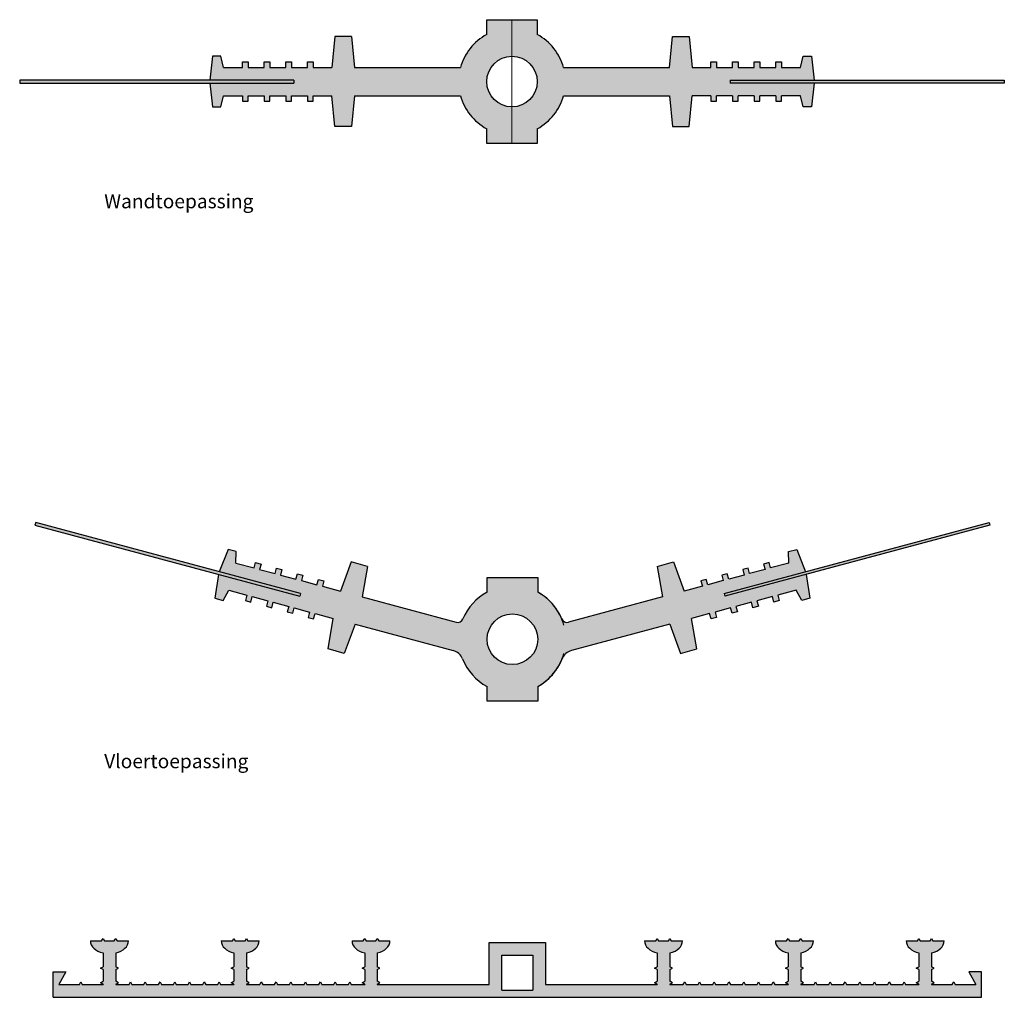
# Model space of a CAD drawing. Units: metres. Extents: x 2.1 to 12.2, y -8.5 to -2.4.
# Drawn here: x 11.8 to 12.2, y -2.8 to -2.4 of the extents above; entities that cross this region are included whole.
import ezdxf

# ---------------------------------------------------------------- set-up
doc = ezdxf.new("R2010")
doc.units = ezdxf.units.M
doc.header["$MEASUREMENT"] = 0
for name, color, linetype in [('Arceering', 9, 'CONTINUOUS'), ('Maatvoering', 3, 'CONTINUOUS'), ('Tekening', 7, 'CONTINUOUS'), ('Tekst', 4, 'CONTINUOUS')]:
    doc.layers.add(name, color=color, linetype=linetype)
doc.layers.add('bc-nw-geo_18cont5', color=210, linetype='CONTINUOUS', lineweight=18)
doc.styles.add('Roman', font='romans.shx', dxfattribs={"bigfont": 'extfont2.shx'})

# ---------------------------------------------------------------- blocks, each defined once
blk = doc.blocks.new('DA-320')
at = {"layer": 'Tekening', "lineweight": 30}
h = blk.add_hatch(color=256, dxfattribs=at)
edge = h.paths.add_edge_path()
edge.add_line((10, 19.5), (-10, 19.5))
edge.add_line((-10, 19.5), (-10, 4.5))
edge.add_line((-10, 4.5), (-49.75, 4.5))
edge.add_line((-49.75, 4.5), (-49.75, 4.68))
edge.add_line((-49.75, 4.68), (-48.81, 5.18))
edge.add_line((-48.81, 5.18), (-49.75, 5.68))
edge.add_line((-49.75, 5.68), (-49.75, 9.84))
edge.add_line((-49.75, 9.84), (-48.81, 10.34))
edge.add_line((-48.81, 10.34), (-49.75, 10.84))
edge.add_line((-49.75, 10.84), (-49.75, 15.75))
edge.add_ellipse((-52, 20), major_axis=(-6.75, 0), ratio=0.667063, start_angle=109.4712, end_angle=180)
edge.add_line((-45.25, 20), (-49.25, 20))
edge.add_line((-49.25, 20), (-49.75, 20.94))
edge.add_line((-49.75, 20.94), (-50.25, 20))
edge.add_line((-50.25, 20), (-53.75, 20))
edge.add_line((-53.75, 20), (-54.25, 20.94))
edge.add_line((-54.25, 20.94), (-54.75, 20))
edge.add_line((-54.75, 20), (-58.75, 20))
edge.add_ellipse((-52, 20), major_axis=(-6.75, 0), ratio=0.667063, start_angle=360, end_angle=430.5288)
edge.add_line((-54.25, 15.75), (-54.25, 10.84))
edge.add_line((-54.25, 10.84), (-55.19, 10.34))
edge.add_line((-55.19, 10.34), (-54.25, 9.84))
edge.add_line((-54.25, 9.84), (-54.25, 5.68))
edge.add_line((-54.25, 5.68), (-55.19, 5.18))
edge.add_line((-55.19, 5.18), (-54.25, 4.68))
edge.add_line((-54.25, 4.68), (-54.25, 4.5))
edge.add_line((-54.25, 4.5), (-59, 4.5))
edge.add_line((-59, 4.5), (-59.5, 5.44))
edge.add_line((-59.5, 5.44), (-60, 4.5))
edge.add_line((-60, 4.5), (-64.25, 4.5))
edge.add_line((-64.25, 4.5), (-64.75, 5.44))
edge.add_line((-64.75, 5.44), (-65.25, 4.5))
edge.add_line((-65.25, 4.5), (-69.5, 4.5))
edge.add_line((-69.5, 4.5), (-70, 5.44))
edge.add_line((-70, 5.44), (-70.5, 4.5))
edge.add_line((-70.5, 4.5), (-74.75, 4.5))
edge.add_line((-74.75, 4.5), (-75.25, 5.44))
edge.add_line((-75.25, 5.44), (-75.75, 4.5))
edge.add_line((-75.75, 4.5), (-80, 4.5))
edge.add_line((-80, 4.5), (-80.5, 5.44))
edge.add_line((-80.5, 5.44), (-81, 4.5))
edge.add_line((-81, 4.5), (-85.25, 4.5))
edge.add_line((-85.25, 4.5), (-85.75, 5.44))
edge.add_line((-85.75, 5.44), (-86.25, 4.5))
edge.add_line((-86.25, 4.5), (-90.5, 4.5))
edge.add_line((-90.5, 4.5), (-91, 5.44))
edge.add_line((-91, 5.44), (-91.5, 4.5))
edge.add_line((-91.5, 4.5), (-96.25, 4.5))
edge.add_line((-96.25, 4.5), (-96.25, 4.68))
edge.add_line((-96.25, 4.68), (-95.31, 5.18))
edge.add_line((-95.31, 5.18), (-96.25, 5.68))
edge.add_line((-96.25, 5.68), (-96.25, 9.84))
edge.add_line((-96.25, 9.84), (-95.31, 10.34))
edge.add_line((-95.31, 10.34), (-96.25, 10.84))
edge.add_line((-96.25, 10.84), (-96.25, 15.75))
edge.add_ellipse((-98.5, 20), major_axis=(-6.75, 0), ratio=0.667063, start_angle=109.4712, end_angle=180)
edge.add_line((-91.75, 20), (-95.75, 20))
edge.add_line((-95.75, 20), (-96.25, 20.94))
edge.add_line((-96.25, 20.94), (-96.75, 20))
edge.add_line((-96.75, 20), (-100.25, 20))
edge.add_line((-100.25, 20), (-100.75, 20.94))
edge.add_line((-100.75, 20.94), (-101.25, 20))
edge.add_line((-101.25, 20), (-105.25, 20))
edge.add_ellipse((-98.5, 20), major_axis=(-6.75, 0), ratio=0.667063, start_angle=360, end_angle=430.5288)
edge.add_line((-100.75, 15.75), (-100.75, 10.84))
edge.add_line((-100.75, 10.84), (-101.69, 10.34))
edge.add_line((-101.69, 10.34), (-100.75, 9.84))
edge.add_line((-100.75, 9.84), (-100.75, 5.68))
edge.add_line((-100.75, 5.68), (-101.69, 5.18))
edge.add_line((-101.69, 5.18), (-100.75, 4.68))
edge.add_line((-100.75, 4.68), (-100.75, 4.5))
edge.add_line((-100.75, 4.5), (-105.5, 4.5))
edge.add_line((-105.5, 4.5), (-106, 5.44))
edge.add_line((-106, 5.44), (-106.5, 4.5))
edge.add_line((-106.5, 4.5), (-110.75, 4.5))
edge.add_line((-110.75, 4.5), (-111.25, 5.44))
edge.add_line((-111.25, 5.44), (-111.75, 4.5))
edge.add_line((-111.75, 4.5), (-116, 4.5))
edge.add_line((-116, 4.5), (-116.5, 5.44))
edge.add_line((-116.5, 5.44), (-117, 4.5))
edge.add_line((-117, 4.5), (-121.25, 4.5))
edge.add_line((-121.25, 4.5), (-121.75, 5.44))
edge.add_line((-121.75, 5.44), (-122.25, 4.5))
edge.add_line((-122.25, 4.5), (-126.5, 4.5))
edge.add_line((-126.5, 4.5), (-127, 5.44))
edge.add_line((-127, 5.44), (-127.5, 4.5))
edge.add_line((-127.5, 4.5), (-131.75, 4.5))
edge.add_line((-131.75, 4.5), (-132.25, 5.44))
edge.add_line((-132.25, 5.44), (-132.75, 4.5))
edge.add_line((-132.75, 4.5), (-137, 4.5))
edge.add_line((-137, 4.5), (-137.5, 5.44))
edge.add_line((-137.5, 5.44), (-138, 4.5))
edge.add_line((-138, 4.5), (-142.75, 4.5))
edge.add_line((-142.75, 4.5), (-142.75, 4.68))
edge.add_line((-142.75, 4.68), (-141.81, 5.18))
edge.add_line((-141.81, 5.18), (-142.75, 5.68))
edge.add_line((-142.75, 5.68), (-142.75, 9.84))
edge.add_line((-142.75, 9.84), (-141.81, 10.34))
edge.add_line((-141.81, 10.34), (-142.75, 10.84))
edge.add_line((-142.75, 10.84), (-142.75, 15.75))
edge.add_ellipse((-145, 20), major_axis=(-6.75, 0), ratio=0.667063, start_angle=109.4712, end_angle=180)
edge.add_line((-138.25, 20), (-142.25, 20))
edge.add_line((-142.25, 20), (-142.75, 20.94))
edge.add_line((-142.75, 20.94), (-143.25, 20))
edge.add_line((-143.25, 20), (-146.75, 20))
edge.add_line((-146.75, 20), (-147.25, 20.94))
edge.add_line((-147.25, 20.94), (-147.75, 20))
edge.add_line((-147.75, 20), (-151.75, 20))
edge.add_ellipse((-145, 20), major_axis=(-6.75, 0), ratio=0.667063, start_angle=360, end_angle=430.5288)
edge.add_line((-147.25, 15.75), (-147.25, 10.84))
edge.add_line((-147.25, 10.84), (-148.19, 10.34))
edge.add_line((-148.19, 10.34), (-147.25, 9.84))
edge.add_line((-147.25, 9.84), (-147.25, 5.68))
edge.add_line((-147.25, 5.68), (-148.19, 5.18))
edge.add_line((-148.19, 5.18), (-147.25, 4.68))
edge.add_line((-147.25, 4.68), (-147.25, 4.5))
edge.add_line((-147.25, 4.5), (-154.63, 4.5))
edge.add_line((-154.63, 4.5), (-155.13, 5.44))
edge.add_line((-155.12, 5.44), (-155.62, 4.5))
edge.add_line((-155.62, 4.5), (-163, 4.5))
edge.add_line((-163, 4.5), (-160.5, 9))
edge.add_line((-160.5, 9), (-165, 9))
edge.add_line((-165, 9), (-165, 0))
edge.add_line((-165, 0), (165, 0))
edge.add_line((165, 0), (165, 9))
edge.add_line((165, 9), (160.5, 9))
edge.add_line((160.5, 9), (163, 4.5))
edge.add_line((163, 4.5), (155.62, 4.5))
edge.add_line((155.62, 4.5), (155.12, 5.44))
edge.add_line((155.12, 5.44), (154.62, 4.5))
edge.add_line((154.62, 4.5), (147.25, 4.5))
edge.add_line((147.25, 4.5), (147.25, 4.68))
edge.add_line((147.25, 4.68), (148.19, 5.18))
edge.add_line((148.19, 5.18), (147.25, 5.68))
edge.add_line((147.25, 5.68), (147.25, 9.84))
edge.add_line((147.25, 9.84), (148.19, 10.34))
edge.add_line((148.19, 10.34), (147.25, 10.84))
edge.add_line((147.25, 10.84), (147.25, 15.75))
edge.add_ellipse((145, 20), major_axis=(-6.75, 0), ratio=0.667063, start_angle=109.4712, end_angle=180)
edge.add_line((151.75, 20), (147.75, 20))
edge.add_line((147.75, 20), (147.25, 20.94))
edge.add_line((147.25, 20.94), (146.75, 20))
edge.add_line((146.75, 20), (143.25, 20))
edge.add_line((143.25, 20), (142.75, 20.94))
edge.add_line((142.75, 20.94), (142.25, 20))
edge.add_line((142.25, 20), (138.25, 20))
edge.add_ellipse((145, 20), major_axis=(-6.75, 0), ratio=0.667063, start_angle=360, end_angle=430.5288)
edge.add_line((142.75, 15.75), (142.75, 10.84))
edge.add_line((142.75, 10.84), (141.81, 10.34))
edge.add_line((141.81, 10.34), (142.75, 9.84))
edge.add_line((142.75, 9.84), (142.75, 5.68))
edge.add_line((142.75, 5.68), (141.81, 5.18))
edge.add_line((141.81, 5.18), (142.75, 4.68))
edge.add_line((142.75, 4.68), (142.75, 4.5))
edge.add_line((142.75, 4.5), (138, 4.5))
edge.add_line((138, 4.5), (137.5, 5.44))
edge.add_line((137.5, 5.44), (137, 4.5))
edge.add_line((137, 4.5), (132.75, 4.5))
edge.add_line((132.75, 4.5), (132.25, 5.44))
edge.add_line((132.25, 5.44), (131.75, 4.5))
edge.add_line((131.75, 4.5), (127.5, 4.5))
edge.add_line((127.5, 4.5), (127, 5.44))
edge.add_line((127, 5.44), (126.5, 4.5))
edge.add_line((126.5, 4.5), (122.25, 4.5))
edge.add_line((122.25, 4.5), (121.75, 5.44))
edge.add_line((121.75, 5.44), (121.25, 4.5))
edge.add_line((121.25, 4.5), (117, 4.5))
edge.add_line((117, 4.5), (116.5, 5.44))
edge.add_line((116.5, 5.44), (116, 4.5))
edge.add_line((116, 4.5), (111.75, 4.5))
edge.add_line((111.75, 4.5), (111.25, 5.44))
edge.add_line((111.25, 5.44), (110.75, 4.5))
edge.add_line((110.75, 4.5), (106.5, 4.5))
edge.add_line((106.5, 4.5), (106, 5.44))
edge.add_line((106, 5.44), (105.5, 4.5))
edge.add_line((105.5, 4.5), (100.75, 4.5))
edge.add_line((100.75, 4.5), (100.75, 4.68))
edge.add_line((100.75, 4.68), (101.69, 5.18))
edge.add_line((101.69, 5.18), (100.75, 5.68))
edge.add_line((100.75, 5.68), (100.75, 9.84))
edge.add_line((100.75, 9.84), (101.69, 10.34))
edge.add_line((101.69, 10.34), (100.75, 10.84))
edge.add_line((100.75, 10.84), (100.75, 15.75))
edge.add_ellipse((98.5, 20), major_axis=(-6.75, 0), ratio=0.667063, start_angle=109.4712, end_angle=180)
edge.add_line((105.25, 20), (101.25, 20))
edge.add_line((101.25, 20), (100.75, 20.94))
edge.add_line((100.75, 20.94), (100.25, 20))
edge.add_line((100.25, 20), (96.75, 20))
edge.add_line((96.75, 20), (96.25, 20.94))
edge.add_line((96.25, 20.94), (95.75, 20))
edge.add_line((95.75, 20), (91.75, 20))
edge.add_ellipse((98.5, 20), major_axis=(-6.75, 0), ratio=0.667063, start_angle=360, end_angle=430.5288)
edge.add_line((96.25, 15.75), (96.25, 10.84))
edge.add_line((96.25, 10.84), (95.31, 10.34))
edge.add_line((95.31, 10.34), (96.25, 9.84))
edge.add_line((96.25, 9.84), (96.25, 5.68))
edge.add_line((96.25, 5.68), (95.31, 5.18))
edge.add_line((95.31, 5.18), (96.25, 4.68))
edge.add_line((96.25, 4.68), (96.25, 4.5))
edge.add_line((96.25, 4.5), (91.5, 4.5))
edge.add_line((91.5, 4.5), (91, 5.44))
edge.add_line((91, 5.44), (90.5, 4.5))
edge.add_line((90.5, 4.5), (86.25, 4.5))
edge.add_line((86.25, 4.5), (85.75, 5.44))
edge.add_line((85.75, 5.44), (85.25, 4.5))
edge.add_line((85.25, 4.5), (81, 4.5))
edge.add_line((81, 4.5), (80.5, 5.44))
edge.add_line((80.5, 5.44), (80, 4.5))
edge.add_line((80, 4.5), (75.75, 4.5))
edge.add_line((75.75, 4.5), (75.25, 5.44))
edge.add_line((75.25, 5.44), (74.75, 4.5))
edge.add_line((74.75, 4.5), (70.5, 4.5))
edge.add_line((70.5, 4.5), (70, 5.44))
edge.add_line((70, 5.44), (69.5, 4.5))
edge.add_line((69.5, 4.5), (65.25, 4.5))
edge.add_line((65.25, 4.5), (64.75, 5.44))
edge.add_line((64.75, 5.44), (64.25, 4.5))
edge.add_line((64.25, 4.5), (60, 4.5))
edge.add_line((60, 4.5), (59.5, 5.44))
edge.add_line((59.5, 5.44), (59, 4.5))
edge.add_line((59, 4.5), (54.25, 4.5))
edge.add_line((54.25, 4.5), (54.25, 4.68))
edge.add_line((54.25, 4.68), (55.19, 5.18))
edge.add_line((55.19, 5.18), (54.25, 5.68))
edge.add_line((54.25, 5.68), (54.25, 9.84))
edge.add_line((54.25, 9.84), (55.19, 10.34))
edge.add_line((55.19, 10.34), (54.25, 10.84))
edge.add_line((54.25, 10.84), (54.25, 15.75))
edge.add_ellipse((52, 20), major_axis=(-6.75, 0), ratio=0.667063, start_angle=109.4712, end_angle=180)
edge.add_line((58.75, 20), (54.75, 20))
edge.add_line((54.75, 20), (54.25, 20.94))
edge.add_line((54.25, 20.94), (53.75, 20))
edge.add_line((53.75, 20), (50.25, 20))
edge.add_line((50.25, 20), (49.75, 20.94))
edge.add_line((49.75, 20.94), (49.25, 20))
edge.add_line((49.25, 20), (45.25, 20))
edge.add_ellipse((52, 20), major_axis=(-6.75, 0), ratio=0.667063, start_angle=360, end_angle=430.5288)
edge.add_line((49.75, 15.75), (49.75, 10.84))
edge.add_line((49.75, 10.84), (48.81, 10.34))
edge.add_line((48.81, 10.34), (49.75, 9.84))
edge.add_line((49.75, 9.84), (49.75, 5.68))
edge.add_line((49.75, 5.68), (48.81, 5.18))
edge.add_line((48.81, 5.18), (49.75, 4.68))
edge.add_line((49.75, 4.68), (49.75, 4.5))
edge.add_line((49.75, 4.5), (10, 4.5))
edge.add_line((10, 4.5), (10, 19.5))
h.paths.add_polyline_path([(5.5, 15), (5.5, 2.5), (-5.5, 2.5), (-5.5, 15)], flags=16)
for p, q in [((-151.75, 20), (-147.75, 20)), ((-147.75, 20), (-147.25, 20.94)), ((-147.25, 20.94), (-146.75, 20)), ((-146.75, 20), (-143.25, 20)), ((-143.25, 20), (-142.75, 20.94)), ((-142.75, 20.94), (-142.25, 20)), ((-142.25, 20), (-138.25, 20)), ((-105.25, 20), (-101.25, 20)), ((-101.25, 20), (-100.75, 20.94)), ((-100.75, 20.94), (-100.25, 20)), ((-100.25, 20), (-96.75, 20)), ((-96.75, 20), (-96.25, 20.94)), ((-96.25, 20.94), (-95.75, 20)), ((-95.75, 20), (-91.75, 20)), ((-58.75, 20), (-54.75, 20)), ((-54.75, 20), (-54.25, 20.94)), ((-54.25, 20.94), (-53.75, 20)), ((-53.75, 20), (-50.25, 20)), ((-50.25, 20), (-49.75, 20.94)), ((-49.75, 20.94), (-49.25, 20)), ((-49.25, 20), (-45.25, 20)), ((-10, 4.5), (-10, 19.5)), ((-10, 19.5), (10, 19.5)), ((10, 19.5), (10, 4.5)), ((45.25, 20), (49.25, 20)), ((49.25, 20), (49.75, 20.94)), ((49.75, 20.94), (50.25, 20)), ((50.25, 20), (53.75, 20)), ((53.75, 20), (54.25, 20.94)), ((54.25, 20.94), (54.75, 20)), ((54.75, 20), (58.75, 20)), ((91.75, 20), (95.75, 20)), ((95.75, 20), (96.25, 20.94)), ((96.25, 20.94), (96.75, 20)), ((96.75, 20), (100.25, 20)), ((100.25, 20), (100.75, 20.94)), ((100.75, 20.94), (101.25, 20)), ((101.25, 20), (105.25, 20)), ((138.25, 20), (142.25, 20)), ((142.25, 20), (142.75, 20.94)), ((142.75, 20.94), (143.25, 20)), ((143.25, 20), (146.75, 20)), ((146.75, 20), (147.25, 20.94)), ((147.25, 20.94), (147.75, 20)), ((147.75, 20), (151.75, 20)), ((-147.25, 15.75), (-147.25, 10.84)), ((-142.75, 15.75), (-142.75, 10.84)), ((-100.75, 15.75), (-100.75, 10.84)), ((-96.25, 15.75), (-96.25, 10.84)), ((-54.25, 15.75), (-54.25, 10.84)), ((-49.75, 15.75), (-49.75, 10.84)), ((-5.5, 2.5), (-5.5, 15)), ((-5.5, 15), (5.5, 15)), ((5.5, 15), (5.5, 2.5)), ((49.75, 15.75), (49.75, 10.84)), ((54.25, 15.75), (54.25, 10.84)), ((96.25, 15.75), (96.25, 10.84)), ((100.75, 15.75), (100.75, 10.84)), ((142.75, 15.75), (142.75, 10.84)), ((147.25, 15.75), (147.25, 10.84)), ((-148.19, 10.34), (-147.25, 10.84)), ((-141.81, 10.34), (-142.75, 10.84)), ((-101.69, 10.34), (-100.75, 10.84)), ((-95.31, 10.34), (-96.25, 10.84)), ((-55.19, 10.34), (-54.25, 10.84)), ((-48.81, 10.34), (-49.75, 10.84)), ((48.81, 10.34), (49.75, 10.84)), ((55.19, 10.34), (54.25, 10.84)), ((95.31, 10.34), (96.25, 10.84)), ((101.69, 10.34), (100.75, 10.84)), ((141.81, 10.34), (142.75, 10.84)), ((148.19, 10.34), (147.25, 10.84)), ((-165, 0), (-165, 9)), ((-165, 9), (-160.5, 9)), ((-160.5, 9), (-163, 4.5)), ((-147.25, 9.84), (-148.19, 10.34)), ((-147.25, 9.84), (-147.25, 5.68)), ((-142.75, 9.84), (-141.81, 10.34)), ((-142.75, 9.84), (-142.75, 5.68)), ((-100.75, 9.84), (-101.69, 10.34)), ((-100.75, 9.84), (-100.75, 5.68)), ((-96.25, 9.84), (-95.31, 10.34)), ((-96.25, 9.84), (-96.25, 5.68)), ((-54.25, 9.84), (-55.19, 10.34)), ((-54.25, 9.84), (-54.25, 5.68)), ((-49.75, 9.84), (-48.81, 10.34)), ((-49.75, 9.84), (-49.75, 5.68)), ((49.75, 9.84), (48.81, 10.34)), ((49.75, 9.84), (49.75, 5.68)), ((54.25, 9.84), (55.19, 10.34)), ((54.25, 9.84), (54.25, 5.68)), ((96.25, 9.84), (95.31, 10.34)), ((96.25, 9.84), (96.25, 5.68)), ((100.75, 9.84), (101.69, 10.34)), ((100.75, 9.84), (100.75, 5.68)), ((142.75, 9.84), (141.81, 10.34)), ((142.75, 9.84), (142.75, 5.68)), ((147.25, 9.84), (148.19, 10.34)), ((147.25, 9.84), (147.25, 5.68)), ((165, 9), (160.5, 9)), ((160.5, 9), (163, 4.5)), ((165, 0), (165, 9)), ((-163, 4.5), (-155.62, 4.5)), ((-155.62, 4.5), (-155.12, 5.44)), ((-155.12, 5.44), (-154.63, 4.5)), ((-154.63, 4.5), (-147.25, 4.5)), ((-148.19, 5.18), (-147.25, 5.68)), ((-147.25, 4.68), (-148.19, 5.18)), ((-147.25, 4.68), (-147.25, 4.5)), ((-141.81, 5.18), (-142.75, 5.68)), ((-142.75, 4.68), (-141.81, 5.18)), ((-142.75, 4.68), (-142.75, 4.5)), ((-142.75, 4.5), (-138, 4.5)), ((-138, 4.5), (-137.5, 5.44)), ((-137.5, 5.44), (-137, 4.5)), ((-137, 4.5), (-132.75, 4.5)), ((-132.75, 4.5), (-132.25, 5.44)), ((-132.25, 5.44), (-131.75, 4.5)), ((-131.75, 4.5), (-127.5, 4.5)), ((-127.5, 4.5), (-127, 5.44)), ((-127, 5.44), (-126.5, 4.5)), ((-126.5, 4.5), (-122.25, 4.5)), ((-122.25, 4.5), (-121.75, 5.44)), ((-121.75, 5.44), (-121.25, 4.5)), ((-121.25, 4.5), (-117, 4.5)), ((-117, 4.5), (-116.5, 5.44)), ((-116.5, 5.44), (-116, 4.5)), ((-116, 4.5), (-111.75, 4.5)), ((-111.75, 4.5), (-111.25, 5.44)), ((-111.25, 5.44), (-110.75, 4.5)), ((-110.75, 4.5), (-106.5, 4.5)), ((-106.5, 4.5), (-106, 5.44)), ((-106, 5.44), (-105.5, 4.5)), ((-105.5, 4.5), (-100.75, 4.5)), ((-101.69, 5.18), (-100.75, 5.68)), ((-100.75, 4.68), (-101.69, 5.18)), ((-100.75, 4.68), (-100.75, 4.5)), ((-95.31, 5.18), (-96.25, 5.68)), ((-96.25, 4.68), (-95.31, 5.18)), ((-96.25, 4.68), (-96.25, 4.5)), ((-96.25, 4.5), (-91.5, 4.5)), ((-91.5, 4.5), (-91, 5.44)), ((-91, 5.44), (-90.5, 4.5)), ((-90.5, 4.5), (-86.25, 4.5)), ((-86.25, 4.5), (-85.75, 5.44)), ((-85.75, 5.44), (-85.25, 4.5)), ((-85.25, 4.5), (-81, 4.5)), ((-81, 4.5), (-80.5, 5.44)), ((-80.5, 5.44), (-80, 4.5)), ((-80, 4.5), (-75.75, 4.5)), ((-75.75, 4.5), (-75.25, 5.44)), ((-75.25, 5.44), (-74.75, 4.5)), ((-74.75, 4.5), (-70.5, 4.5)), ((-70.5, 4.5), (-70, 5.44)), ((-70, 5.44), (-69.5, 4.5)), ((-69.5, 4.5), (-65.25, 4.5)), ((-65.25, 4.5), (-64.75, 5.44)), ((-64.75, 5.44), (-64.25, 4.5)), ((-64.25, 4.5), (-60, 4.5)), ((-60, 4.5), (-59.5, 5.44)), ((-59.5, 5.44), (-59, 4.5)), ((-59, 4.5), (-54.25, 4.5)), ((-55.19, 5.18), (-54.25, 5.68)), ((-54.25, 4.68), (-55.19, 5.18)), ((-54.25, 4.68), (-54.25, 4.5)), ((-48.81, 5.18), (-49.75, 5.68)), ((-49.75, 4.68), (-48.81, 5.18)), ((-49.75, 4.68), (-49.75, 4.5)), ((-49.75, 4.5), (-10, 4.5)), ((10, 4.5), (49.75, 4.5)), ((48.81, 5.18), (49.75, 5.68)), ((49.75, 4.68), (48.81, 5.18)), ((49.75, 4.68), (49.75, 4.5)), ((55.19, 5.18), (54.25, 5.68)), ((54.25, 4.68), (55.19, 5.18)), ((54.25, 4.68), (54.25, 4.5)), ((54.25, 4.5), (59, 4.5)), ((59, 4.5), (59.5, 5.44)), ((59.5, 5.44), (60, 4.5)), ((60, 4.5), (64.25, 4.5)), ((64.25, 4.5), (64.75, 5.44)), ((64.75, 5.44), (65.25, 4.5)), ((65.25, 4.5), (69.5, 4.5)), ((69.5, 4.5), (70, 5.44)), ((70, 5.44), (70.5, 4.5)), ((70.5, 4.5), (74.75, 4.5)), ((74.75, 4.5), (75.25, 5.44)), ((75.25, 5.44), (75.75, 4.5)), ((75.75, 4.5), (80, 4.5)), ((80, 4.5), (80.5, 5.44)), ((80.5, 5.44), (81, 4.5)), ((81, 4.5), (85.25, 4.5)), ((85.25, 4.5), (85.75, 5.44)), ((85.75, 5.44), (86.25, 4.5)), ((86.25, 4.5), (90.5, 4.5)), ((90.5, 4.5), (91, 5.44)), ((91, 5.44), (91.5, 4.5)), ((91.5, 4.5), (96.25, 4.5)), ((95.31, 5.18), (96.25, 5.68)), ((96.25, 4.68), (95.31, 5.18)), ((96.25, 4.68), (96.25, 4.5)), ((101.69, 5.18), (100.75, 5.68)), ((100.75, 4.68), (101.69, 5.18)), ((100.75, 4.68), (100.75, 4.5)), ((100.75, 4.5), (105.5, 4.5)), ((105.5, 4.5), (106, 5.44)), ((106, 5.44), (106.5, 4.5)), ((106.5, 4.5), (110.75, 4.5)), ((110.75, 4.5), (111.25, 5.44)), ((111.25, 5.44), (111.75, 4.5)), ((111.75, 4.5), (116, 4.5)), ((116, 4.5), (116.5, 5.44)), ((116.5, 5.44), (117, 4.5)), ((117, 4.5), (121.25, 4.5)), ((121.25, 4.5), (121.75, 5.44)), ((121.75, 5.44), (122.25, 4.5)), ((122.25, 4.5), (126.5, 4.5)), ((126.5, 4.5), (127, 5.44)), ((127, 5.44), (127.5, 4.5)), ((127.5, 4.5), (131.75, 4.5)), ((131.75, 4.5), (132.25, 5.44)), ((132.25, 5.44), (132.75, 4.5)), ((132.75, 4.5), (137, 4.5)), ((137, 4.5), (137.5, 5.44)), ((137.5, 5.44), (138, 4.5)), ((138, 4.5), (142.75, 4.5)), ((141.81, 5.18), (142.75, 5.68)), ((142.75, 4.68), (141.81, 5.18)), ((142.75, 4.68), (142.75, 4.5)), ((148.19, 5.18), (147.25, 5.68)), ((147.25, 4.68), (148.19, 5.18)), ((147.25, 4.68), (147.25, 4.5)), ((147.25, 4.5), (154.62, 4.5)), ((154.62, 4.5), (155.13, 5.44)), ((155.13, 5.44), (155.62, 4.5)), ((155.62, 4.5), (163, 4.5)), ((-165, 0), (165, 0)), ((-110.75, 0), (-106.25, 0)), ((-54.25, 0), (-49.75, 0)), ((-5.5, 2.5), (5.5, 2.5)), ((49.75, 0), (54.25, 0)), ((106.25, 0), (110.75, 0))]:
    blk.add_line(p, q, dxfattribs=at)
for centre, start_param, end_param in [((-145, 20), 6.283185, 7.514145), ((-145, 20), 1.910633, 3.141593), ((-98.5, 20), 6.283185, 7.514145), ((-98.5, 20), 1.910633, 3.141593), ((-52, 20), 6.283185, 7.514145), ((-52, 20), 1.910633, 3.141593), ((52, 20), 6.283185, 7.514145), ((52, 20), 1.910633, 3.141593), ((98.5, 20), 6.283185, 7.514145), ((98.5, 20), 1.910633, 3.141593), ((145, 20), 6.283185, 7.514145), ((145, 20), 1.910633, 3.141593)]:
    blk.add_ellipse(centre, major_axis=(-6.75, 0), ratio=0.667063, start_param=start_param, end_param=end_param, dxfattribs=at)
blk = doc.blocks.new('KDS-35-Vloer')
at = {"layer": 'Arceering', "lineweight": 30}
for points in [[(-75.28, 38.26), (-169.45, 63.49), (-169.71, 62.53), (-75.53, 37.29)], [(75.28, 38.26), (169.45, 63.49), (169.71, 62.53), (75.53, 37.29)]]:
    blk.add_hatch(color=256, dxfattribs=at).paths.add_polyline_path(points)
at = {"layer": 'Maatvoering', "lineweight": 30}
h = blk.add_hatch(color=7, dxfattribs=at)
h.dxf.hatch_style = 1
h.paths.add_polyline_path([(-19.93, 28.09), (-53.34, 37.04), (-51.46, 47.92), (-57.25, 49.48), (-61.06, 39.11), (-67.54, 40.84), (-67.02, 42.78), (-68.95, 43.29), (-69.47, 41.36), (-74.97, 42.84), (-74.46, 44.77), (-76.39, 45.29), (-76.91, 43.36), (-82.41, 44.83), (-81.89, 46.76), (-83.83, 47.28), (-84.34, 45.35), (-89.85, 46.82), (-89.33, 48.76), (-91.26, 49.27), (-91.78, 47.34), (-98.25, 49.07), (-98.18, 53.2), (-101.08, 53.97), (-104.19, 46.01), (-75.28, 38.26), (-75.53, 37.29), (-104.45, 45.04), (-105.74, 36.59), (-102.84, 35.81), (-100.84, 39.42), (-94.37, 37.68), (-94.89, 35.75), (-92.95, 35.23), (-92.44, 37.16), (-86.93, 35.69), (-87.45, 33.76), (-85.52, 33.24), (-85, 35.17), (-79.49, 33.7), (-80.01, 31.76), (-78.08, 31.25), (-77.56, 33.18), (-72.06, 31.7), (-72.57, 29.77), (-70.64, 29.25), (-70.12, 31.19), (-63.65, 29.45), (-65.53, 18.57), (-59.74, 17.01), (-55.93, 27.38), (-21.04, 18.03, -0.237753), (-17.68, 15.04, 0.177326), (-9, 5.27), (-9, 0), (9, 0), (9, 5.27, 0.177326), (17.68, 15.04, -0.237753), (21.04, 18.03), (55.93, 27.38), (59.74, 17.01), (65.53, 18.57), (63.65, 29.45), (70.12, 31.19), (70.64, 29.25), (72.57, 29.77), (72.06, 31.7), (77.56, 33.18), (78.08, 31.25), (80.01, 31.76), (79.49, 33.7), (85, 35.17), (85.52, 33.24), (87.45, 33.76), (86.93, 35.69), (92.44, 37.16), (92.95, 35.23), (94.89, 35.75), (94.37, 37.68), (100.84, 39.42), (102.84, 35.81), (105.74, 36.59), (104.45, 45.04), (75.53, 37.29), (75.28, 38.26), (104.19, 46.01), (101.08, 53.97), (98.18, 53.2), (98.25, 49.07), (91.78, 47.34), (91.26, 49.27), (89.33, 48.76), (89.85, 46.82), (84.34, 45.35), (83.83, 47.28), (81.89, 46.76), (82.41, 44.83), (76.91, 43.36), (76.39, 45.29), (74.46, 44.77), (74.97, 42.84), (69.47, 41.36), (68.95, 43.29), (67.02, 42.78), (67.54, 40.84), (61.06, 39.11), (57.25, 49.48), (51.46, 47.92), (53.34, 37.04), (19.93, 28.09, -0.376623), (17.56, 29.26, 0.173074), (9, 38.73), (9, 44), (-9, 44), (-9, 38.73, 0.173074), (-17.56, 29.26, -0.376623)])
h.paths.add_polyline_path([(9, 22, -1), (-9, 22, -1)], flags=16)
at = {"layer": 'Tekening', "lineweight": 30}
for p, q in [((-169.45, 63.49), (-169.71, 62.53)), ((-75.28, 38.26), (-169.45, 63.49)), ((75.28, 38.26), (169.45, 63.49)), ((169.45, 63.49), (169.71, 62.53)), ((-169.71, 62.53), (-75.53, 37.29)), ((169.71, 62.53), (75.53, 37.29)), ((-101.08, 53.97), (-104.19, 46.01)), ((-98.18, 53.2), (-101.08, 53.97)), ((-98.25, 49.07), (-98.18, 53.2)), ((98.18, 53.2), (101.08, 53.97)), ((98.25, 49.07), (98.18, 53.2)), ((101.08, 53.97), (104.19, 46.01)), ((-98.25, 49.07), (-91.78, 47.34)), ((-91.78, 47.34), (-91.26, 49.27)), ((-91.26, 49.27), (-89.33, 48.76)), ((-57.25, 49.48), (-61.06, 39.11)), ((-51.46, 47.92), (-57.25, 49.48)), ((51.46, 47.92), (57.25, 49.48)), ((57.25, 49.48), (61.06, 39.11)), ((91.26, 49.27), (89.33, 48.76)), ((91.78, 47.34), (91.26, 49.27)), ((98.25, 49.07), (91.78, 47.34)), ((-89.33, 48.76), (-89.85, 46.82)), ((-89.85, 46.82), (-84.34, 45.35)), ((-84.34, 45.35), (-83.83, 47.28)), ((-83.83, 47.28), (-81.89, 46.76)), ((-81.89, 46.76), (-82.41, 44.83)), ((-51.46, 47.92), (-53.34, 37.04)), ((51.46, 47.92), (53.34, 37.04)), ((83.83, 47.28), (81.89, 46.76)), ((81.89, 46.76), (82.41, 44.83)), ((84.34, 45.35), (83.83, 47.28)), ((89.85, 46.82), (84.34, 45.35)), ((89.33, 48.76), (89.85, 46.82)), ((-104.45, 45.04), (-105.74, 36.59)), ((-82.41, 44.83), (-76.91, 43.36)), ((-76.91, 43.36), (-76.39, 45.29)), ((-76.39, 45.29), (-74.46, 44.77)), ((-74.46, 44.77), (-74.97, 42.84)), ((-74.97, 42.84), (-69.47, 41.36)), ((-69.47, 41.36), (-68.95, 43.29)), ((-68.95, 43.29), (-67.02, 42.78)), ((-67.02, 42.78), (-67.54, 40.84)), ((-9, 38.73), (-9, 44)), ((-9, 44), (9, 44)), ((9, 44), (9, 38.73)), ((68.95, 43.29), (67.02, 42.78)), ((67.02, 42.78), (67.54, 40.84)), ((69.47, 41.36), (68.95, 43.29)), ((74.97, 42.84), (69.47, 41.36)), ((76.39, 45.29), (74.46, 44.77)), ((74.46, 44.77), (74.97, 42.84)), ((76.91, 43.36), (76.39, 45.29)), ((82.41, 44.83), (76.91, 43.36)), ((104.45, 45.04), (105.74, 36.59)), ((-102.84, 35.81), (-100.84, 39.42)), ((-100.84, 39.42), (-94.37, 37.68)), ((-67.54, 40.84), (-61.06, 39.11)), ((67.54, 40.84), (61.06, 39.11)), ((100.84, 39.42), (94.37, 37.68)), ((102.84, 35.81), (100.84, 39.42)), ((-105.74, 36.59), (-102.84, 35.81)), ((-94.37, 37.68), (-94.89, 35.75)), ((-94.89, 35.75), (-92.95, 35.23)), ((-92.95, 35.23), (-92.44, 37.16)), ((-92.44, 37.16), (-86.93, 35.69)), ((-86.93, 35.69), (-87.45, 33.76)), ((-85.52, 33.24), (-85, 35.17)), ((-85, 35.17), (-79.49, 33.7)), ((-75.28, 38.26), (-75.53, 37.29)), ((-53.34, 37.04), (-19.93, 28.09)), ((53.34, 37.04), (19.93, 28.09)), ((75.28, 38.26), (75.53, 37.29)), ((85, 35.17), (79.49, 33.7)), ((85.52, 33.24), (85, 35.17)), ((92.44, 37.16), (86.93, 35.69)), ((86.93, 35.69), (87.45, 33.76)), ((92.95, 35.23), (92.44, 37.16)), ((94.89, 35.75), (92.95, 35.23)), ((94.37, 37.68), (94.89, 35.75)), ((105.74, 36.59), (102.84, 35.81)), ((-87.45, 33.76), (-85.52, 33.24)), ((-79.49, 33.7), (-80.01, 31.76)), ((-80.01, 31.76), (-78.08, 31.25)), ((-78.08, 31.25), (-77.56, 33.18)), ((-77.56, 33.18), (-72.06, 31.7)), ((-72.06, 31.7), (-72.57, 29.77)), ((77.56, 33.18), (72.06, 31.7)), ((72.06, 31.7), (72.57, 29.77)), ((78.08, 31.25), (77.56, 33.18)), ((80.01, 31.76), (78.08, 31.25)), ((79.49, 33.7), (80.01, 31.76)), ((87.45, 33.76), (85.52, 33.24)), ((-72.57, 29.77), (-70.64, 29.25)), ((-70.64, 29.25), (-70.12, 31.19)), ((-70.12, 31.19), (-63.65, 29.45)), ((-65.53, 18.57), (-63.65, 29.45)), ((70.12, 31.19), (63.65, 29.45)), ((65.53, 18.57), (63.65, 29.45)), ((70.64, 29.25), (70.12, 31.19)), ((72.57, 29.77), (70.64, 29.25)), ((-55.93, 27.38), (-59.74, 17.01)), ((-55.93, 27.38), (-21.04, 18.03)), ((55.93, 27.38), (21.04, 18.03)), ((55.93, 27.38), (59.74, 17.01)), ((-59.74, 17.01), (-65.53, 18.57)), ((59.74, 17.01), (65.53, 18.57)), ((-9, 0), (-9, 5.27)), ((9, 5.27), (9, 0)), ((9, 0), (-9, 0))]:
    blk.add_line(p, q, dxfattribs=at)
blk.add_circle((0, 22), 9, dxfattribs=at)
for centre, radius, start, end in [((0, 22), 19, 118.2737, 157.5502), ((0, 22), 19, 15.2575, 61.7263), ((0, 22), 19, 22.4498, 61.7263), ((-19.41, 30.02), 2, 255, 337.5502), ((19.41, 30.02), 2, 202.4498, 285), ((-22.33, 13.2), 5, 21.5043, 75), ((22.33, 13.2), 5, 105, 158.4957), ((0, 22), 19, 201.5043, 241.7263), ((0, 22), 19, 298.2737, 344.7425), ((0, 22), 19, 298.2737, 338.4957)]:
    blk.add_arc(centre, radius, start, end, dxfattribs=at)
blk = doc.blocks.new('KDS-35-Wand')
at = {"layer": 'Arceering', "lineweight": 30}
for points in [[(-77.51, 22.5), (-175, 22.5), (-175, 21.5), (-77.51, 21.5)], [(175, 22.5), (77.51, 22.5), (77.51, 21.5), (175, 21.5)]]:
    blk.add_hatch(color=256, dxfattribs=at).paths.add_polyline_path(points)
at = {"layer": 'Tekening', "lineweight": 30}
h = blk.add_hatch(color=256, dxfattribs=at)
h.paths.add_polyline_path([(106.5, 31), (103.5, 31), (102.5, 27), (95.8, 27), (95.8, 29), (93.8, 29), (93.8, 27), (88.1, 27), (88.1, 29), (86.1, 29), (86.1, 27), (80.4, 27), (80.4, 29), (78.4, 29), (78.4, 27), (72.7, 27), (72.7, 29), (70.7, 29), (70.7, 27), (64, 27), (63, 38), (57, 38), (56, 27), (18.33, 27, 0.205583), (9, 38.73), (9, 44), (-9, 44), (-9, 38.73, 0.205583), (-18.33, 27), (-56, 27), (-57, 38), (-63, 38), (-64, 27), (-70.7, 27), (-70.7, 29), (-72.7, 29), (-72.7, 27), (-78.4, 27), (-78.4, 29), (-80.4, 29), (-80.4, 27), (-86.1, 27), (-86.1, 29), (-88.1, 29), (-88.1, 27), (-93.8, 27), (-93.8, 29), (-95.8, 29), (-95.8, 27), (-102.5, 27), (-103.5, 31), (-106.5, 31), (-107.44, 22.5), (-77.51, 22.5), (-77.51, 21.5), (-107.44, 21.5), (-106.5, 13), (-103.5, 13), (-102.5, 17), (-95.8, 17), (-95.8, 15), (-93.8, 15), (-93.8, 17), (-88.1, 17), (-88.1, 15), (-86.1, 15), (-86.1, 17), (-80.4, 17), (-80.4, 15), (-78.4, 15), (-78.4, 17), (-72.7, 17), (-72.7, 15), (-70.7, 15), (-70.7, 17), (-64, 17), (-63, 6), (-57, 6), (-56, 17), (-18.33, 17, 0.205583), (-9, 5.27), (-9, 0), (9, 0), (9, 5.27, 0.205583), (18.33, 17), (56, 17), (57, 6), (63, 6), (64, 17), (70.7, 17), (70.7, 15), (72.7, 15), (72.7, 17), (78.4, 17), (78.4, 15), (80.4, 15), (80.4, 17), (86.1, 17), (86.1, 15), (88.1, 15), (88.1, 17), (93.8, 17), (93.8, 15), (95.8, 15), (95.8, 17), (102.5, 17), (103.5, 13), (106.5, 13), (107.44, 21.5), (77.51, 21.5), (77.51, 22.5), (107.44, 22.5)])
h.paths.add_polyline_path([(9, 22, -1), (-9, 22, -1)], flags=16)
for p, q in [((-9, 38.73), (-9, 44)), ((-9, 44), (9, 44)), ((9, 44), (9, 38.73)), ((-63, 38), (-64, 27)), ((-57, 38), (-63, 38)), ((-57, 38), (-56, 27)), ((56, 27), (57, 38)), ((57, 38), (63, 38)), ((63, 38), (64, 27)), ((-106.5, 31), (-107.44, 22.5)), ((-103.5, 31), (-106.5, 31)), ((-102.5, 27), (-103.5, 31)), ((-95.8, 27), (-95.8, 29)), ((-95.8, 29), (-93.8, 29)), ((-93.8, 29), (-93.8, 27)), ((-88.1, 27), (-88.1, 29)), ((-88.1, 29), (-86.1, 29)), ((-86.1, 29), (-86.1, 27)), ((-80.4, 27), (-80.4, 29)), ((-80.4, 29), (-78.4, 29)), ((-78.4, 29), (-78.4, 27)), ((-72.7, 27), (-72.7, 29)), ((-72.7, 29), (-70.7, 29)), ((-70.7, 29), (-70.7, 27)), ((70.7, 27), (70.7, 29)), ((70.7, 29), (72.7, 29)), ((72.7, 29), (72.7, 27)), ((78.4, 27), (78.4, 29)), ((78.4, 29), (80.4, 29)), ((80.4, 29), (80.4, 27)), ((86.1, 27), (86.1, 29)), ((86.1, 29), (88.1, 29)), ((88.1, 29), (88.1, 27)), ((93.8, 27), (93.8, 29)), ((93.8, 29), (95.8, 29)), ((95.8, 29), (95.8, 27)), ((102.5, 27), (103.5, 31)), ((103.5, 31), (106.5, 31)), ((106.5, 31), (107.44, 22.5)), ((-102.5, 27), (-95.8, 27)), ((-93.8, 27), (-88.1, 27)), ((-86.1, 27), (-80.4, 27)), ((-78.4, 27), (-72.7, 27)), ((-70.7, 27), (-64, 27)), ((-56, 27), (-18.33, 27)), ((18.33, 27), (56, 27)), ((64, 27), (70.7, 27)), ((72.7, 27), (78.4, 27)), ((80.4, 27), (86.1, 27)), ((88.1, 27), (93.8, 27)), ((95.8, 27), (102.5, 27)), ((-77.51, 22.5), (-175, 22.5)), ((-175, 22.5), (-175, 21.5)), ((-175, 21.5), (-77.51, 21.5)), ((-107.44, 21.5), (-106.5, 13)), ((-77.51, 22.5), (-77.51, 21.5)), ((77.51, 22.5), (77.51, 21.5)), ((77.51, 22.5), (175, 22.5)), ((175, 21.5), (77.51, 21.5)), ((107.44, 21.5), (106.5, 13)), ((175, 22.5), (175, 21.5)), ((-103.5, 13), (-102.5, 17)), ((-102.5, 17), (-95.8, 17)), ((-95.8, 17), (-95.8, 15)), ((-95.8, 15), (-93.8, 15)), ((-93.8, 17), (-88.1, 17)), ((-93.8, 15), (-93.8, 17)), ((-88.1, 17), (-88.1, 15)), ((-88.1, 15), (-86.1, 15)), ((-86.1, 17), (-80.4, 17)), ((-86.1, 15), (-86.1, 17)), ((-80.4, 17), (-80.4, 15)), ((-80.4, 15), (-78.4, 15)), ((-78.4, 17), (-72.7, 17)), ((-78.4, 15), (-78.4, 17)), ((-72.7, 17), (-72.7, 15)), ((-72.7, 15), (-70.7, 15)), ((-70.7, 17), (-64, 17)), ((-70.7, 15), (-70.7, 17)), ((-63, 6), (-64, 17)), ((-56, 17), (-57, 6)), ((-56, 17), (-18.33, 17)), ((18.33, 17), (56, 17)), ((56, 17), (57, 6)), ((63, 6), (64, 17)), ((70.7, 17), (64, 17)), ((70.7, 17), (70.7, 15)), ((70.7, 15), (72.7, 15)), ((78.4, 17), (72.7, 17)), ((72.7, 15), (72.7, 17)), ((78.4, 17), (78.4, 15)), ((78.4, 15), (80.4, 15)), ((86.1, 17), (80.4, 17)), ((80.4, 15), (80.4, 17)), ((86.1, 17), (86.1, 15)), ((86.1, 15), (88.1, 15)), ((93.8, 17), (88.1, 17)), ((88.1, 15), (88.1, 17)), ((93.8, 17), (93.8, 15)), ((93.8, 15), (95.8, 15)), ((102.5, 17), (95.8, 17)), ((95.8, 15), (95.8, 17)), ((103.5, 13), (102.5, 17)), ((-106.5, 13), (-103.5, 13)), ((106.5, 13), (103.5, 13)), ((-57, 6), (-63, 6)), ((-9, 0), (-9, 5.27)), ((9, 5.27), (9, 0)), ((57, 6), (63, 6)), ((9, 0), (-9, 0))]:
    blk.add_line(p, q, dxfattribs=at)
blk.add_circle((0, 22), 9, dxfattribs=at)
for start, end in [(118.2737, 164.7425), (15.2575, 61.7263), (195.2575, 241.7263), (298.2737, 344.7425)]:
    blk.add_arc((0, 22), 19, start, end, dxfattribs=at)

msp = doc.modelspace()

# ---------------------------------------------------------------- linework, layer by layer
at = {"layer": 'bc-nw-geo_18cont5', "linetype": 'Continuous'}
msp.add_line((12.02302, -2.47763), (12.02302, -2.43363), dxfattribs=at)

# ---------------------------------------------------------------- block references
at = {"layer": 'Maatvoering', "lineweight": 30, "xscale": 0.001, "yscale": 0.001, "zscale": 0.001}
for name, p in [('KDS-35-Wand', (12.02302, -2.47763)), ('KDS-35-Vloer', (12.02315, -2.67577)), ('DA-320', (12.0249, -2.78095))]:
    msp.add_blockref(name, p, dxfattribs=at)

# ---------------------------------------------------------------- texts
at = {"layer": 'Tekst', "lineweight": 30, "char_height": 0.005, "width": 0.1382497, "attachment_point": 1, "style": 'Roman'}
for s, insert in [('Wandtoepassing', (11.87807, -2.49563)), ('Vloertoepassing', (11.87807, -2.69456))]:
    msp.add_mtext(s, dxfattribs=dict(at, insert=insert))

doc.saveas('drawing.dxf')
